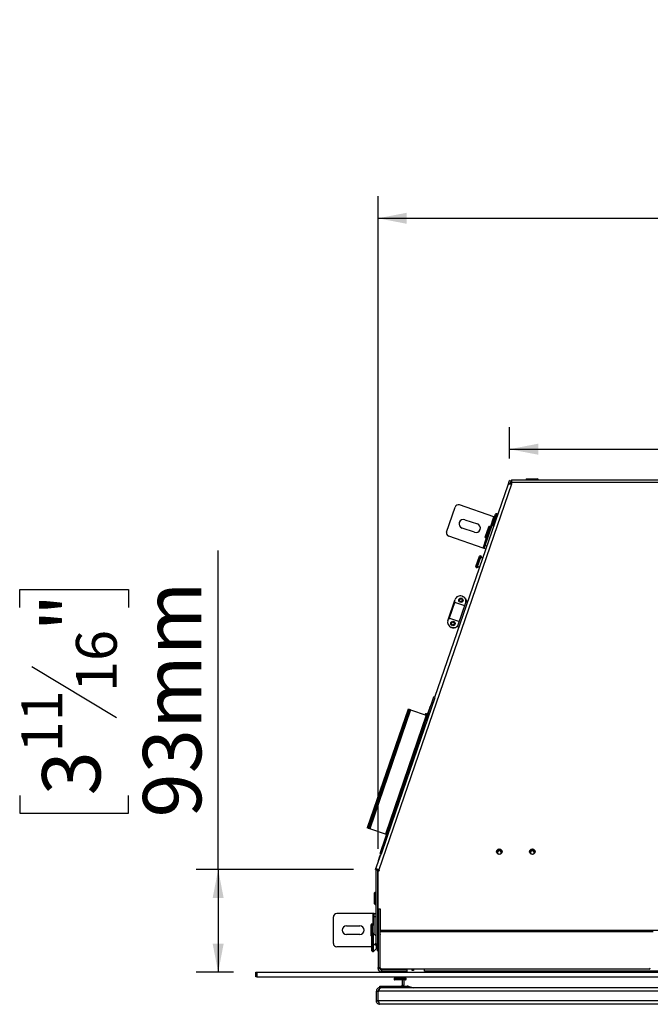
# Model space of a CAD drawing. Units: millimetres. Extents: x 118 to 4849, y 41 to 4085.
# Drawn here: x 1833 to 2405, y 1126 to 2019 of the extents above; entities that cross this region are included whole.
import ezdxf

# ---------------------------------------------------------------- set-up
doc = ezdxf.new("R2010")
doc.units = ezdxf.units.MM
doc.header["$LTSCALE"] = 20
doc.layers.add('FORMAT', color=7, linetype='Continuous')
doc.styles.add('SLDTEXTSTYLE1', font='TXT', dxfattribs={"width": 0.75})
doc.dimstyles.new('SLDDIMSTYLE0', dxfattribs={"dimtxt": 52.916667, "dimasz": 26, "dimexe": 0, "dimexo": 0.0625, "dimgap": 13.229167, "dimtad": 1, "dimdec": 0, "dimrnd": 1e-09, "dimzin": 12, "dimdsep": 46, "dimtxsty": 'SLDTEXTSTYLE1', "dimsah": 1, "dimcen": 0.09, "dimadec": 0, "dimazin": 3, "dimtfac": 1, "dimtdec": 0, "dimtofl": 0, "dimtmove": 0, "dimatfit": 3, "dimfxl": 0, "dimfrac": 2, "dimtolj": 1, "dimtzin": 12, "dimarcsym": 0})

# ---------------------------------------------------------------- blocks, each defined once
blk = doc.blocks.new('_D_5')
at = {"layer": 'FORMAT'}
for p, q in [((2506.97, 1809.83), (2490.88, 1809.83)), ((2490.88, 1809.83), (2490.88, 1711.05)), ((2661.76, 1809.83), (2677.86, 1809.83)), ((2677.86, 1809.83), (2677.86, 1711.05)), ((2635.63, 1798.92), (2589.45, 1721.95)), ((2490.88, 1711.05), (2506.97, 1711.05)), ((2677.86, 1711.05), (2661.76, 1711.05)), ((2277.25, 1621.41), (2277.25, 1649.76)), ((2883.71, 1621.41), (2883.71, 1649.76)), ((2277.25, 1629.76), (2883.71, 1629.76))]:
    blk.add_line(p, q, dxfattribs=at)
for points in [[(2277.25, 1629.76), (2303.25, 1624.76), (2303.25, 1634.76)], [(2883.71, 1629.76), (2857.71, 1634.76), (2857.71, 1624.76)]]:
    blk.add_solid(points, dxfattribs=at)
at = {"layer": 'FORMAT', "attachment_point": 1, "style": 'SLDTEXTSTYLE1'}
for s, insert, char_height in [('7', (2585.17, 1808.19), 37.04), ('23', (2506.97, 1789.48), 52.917), ('"', (2639.91, 1789.48), 52.92), ('8', (2612.54, 1758.8), 37.04), ('606mm', (2459.57, 1697.98), 52.917)]:
    blk.add_mtext(s, dxfattribs=dict(at, insert=insert, char_height=char_height))
blk = doc.blocks.new('_D_6')
at = {"layer": 'FORMAT'}
for p, q in [((2506.97, 2019.2), (2490.88, 2019.2)), ((2490.88, 2019.2), (2490.88, 1920.42)), ((2661.76, 2019.2), (2677.86, 2019.2)), ((2677.86, 2019.2), (2677.86, 1920.42)), ((2635.63, 2008.29), (2589.45, 1931.32)), ((2490.88, 1920.42), (2506.97, 1920.42)), ((2677.86, 1920.42), (2661.76, 1920.42)), ((2157.98, 1267.5), (2157.98, 1859.13)), ((3002.98, 1267.5), (3002.98, 1859.13)), ((2157.98, 1839.13), (3002.98, 1839.13))]:
    blk.add_line(p, q, dxfattribs=at)
for points in [[(2157.98, 1839.13), (2183.98, 1834.13), (2183.98, 1844.13)], [(3002.98, 1839.13), (2976.98, 1844.13), (2976.98, 1834.13)]]:
    blk.add_solid(points, dxfattribs=at)
at = {"layer": 'FORMAT', "attachment_point": 1, "style": 'SLDTEXTSTYLE1'}
for s, insert, char_height in [('1', (2585.17, 2017.56), 37.04), ('33', (2506.97, 1998.85), 52.917), ('"', (2639.91, 1998.85), 52.92), ('4', (2612.54, 1968.17), 37.04), ('845mm', (2459.57, 1907.34), 52.917)]:
    blk.add_mtext(s, dxfattribs=dict(at, insert=insert, char_height=char_height))
blk = doc.blocks.new('_D_8')
at = {"layer": 'FORMAT'}
for p, q in [((2012.94, 1248.75), (2012.94, 1538.02)), ((1832.88, 1486.33), (1832.88, 1502.42)), ((1832.88, 1502.42), (1931.65, 1502.42)), ((1931.65, 1502.42), (1931.65, 1486.33)), ((1843.78, 1432.82), (1920.75, 1386.64)), ((1832.88, 1315.89), (1832.88, 1299.8)), ((1931.65, 1299.8), (1931.65, 1315.89)), ((1832.88, 1299.8), (1931.65, 1299.8)), ((2135.78, 1248.75), (1992.94, 1248.75)), ((2012.94, 1248.75), (2012.94, 1155.47)), ((2026.98, 1155.47), (1992.94, 1155.47))]:
    blk.add_line(p, q, dxfattribs=at)
for points in [[(2012.94, 1248.75), (2007.94, 1222.75), (2017.94, 1222.75)], [(2012.94, 1155.47), (2017.94, 1181.47), (2007.94, 1181.47)]]:
    blk.add_solid(points, dxfattribs=at)
at = {"layer": 'FORMAT', "attachment_point": 1, "rotation": 90, "style": 'SLDTEXTSTYLE1'}
for s, insert, char_height in [('93mm', (1944.73, 1295.86), 52.917), ('"', (1853.23, 1464.47), 52.92), ('16', (1883.91, 1409.73), 37.042), ('11', (1834.52, 1354.99), 37.042), ('3', (1853.23, 1315.89), 52.92)]:
    blk.add_mtext(s, dxfattribs=dict(at, insert=insert, char_height=char_height))

msp = doc.modelspace()

# ---------------------------------------------------------------- linework, layer by layer
at = {"color": 7, "linetype": 'Continuous', "lineweight": 25}
for p, q in [((2279.03, 1598.08), (2158.62, 1248.5)), ((2275.92, 1597.55), (2277.25, 1601.41)), ((2278.67, 1600.92), (2277.25, 1601.41)), ((2277.65, 1597.97), (2278.67, 1600.92)), ((2278.67, 1600.9), (2277.66, 1597.97)), ((2278.67, 1600.92), (2278.67, 1600.9)), ((2278.92, 1598.12), (2278.78, 1597.73)), ((2279.03, 1601.86), (2677.63, 1601.86)), ((2279.03, 1601.86), (2279.03, 1599.59)), ((2279.03, 1599.59), (2279.03, 1598.08)), ((2677.63, 1599.59), (2279.03, 1599.59)), ((2292.24, 1602.29), (2292.24, 1601.86)), ((2292.74, 1602.79), (2302.74, 1602.79)), ((2303.24, 1601.86), (2303.24, 1602.29)), ((2209.56, 1404.87), (2275.92, 1597.55)), ((2278.43, 1597.82), (2278.48, 1597.95)), ((2278.88, 1597.81), (2278.48, 1597.95)), ((2220.21, 1554.65), (2228.02, 1577.34)), ((2263.03, 1568.46), (2231.83, 1579.2)), ((2265.78, 1571.12), (2265.3, 1571.28)), ((2236.76, 1565.87), (2248.11, 1561.97)), ((2261.41, 1561.52), (2264.66, 1570.97)), ((2263.72, 1568.22), (2263.03, 1568.46)), ((2266.47, 1570.11), (2266.05, 1570.88)), ((2245.5, 1554.4), (2234.16, 1558.31)), ((2255.09, 1550.04), (2258.34, 1559.5)), ((2255.19, 1542.61), (2261.53, 1561.01)), ((2259.45, 1559.65), (2258.98, 1559.81)), ((2260.49, 1557.99), (2259.73, 1559.41)), ((2261.72, 1560.88), (2262.2, 1560.72)), ((2262.56, 1560.73), (2263.37, 1561.09)), ((2253.27, 1540.09), (2222.07, 1550.84)), ((2255.4, 1549.41), (2255.87, 1549.24)), ((2256.24, 1549.26), (2257.7, 1549.91)), ((2254.21, 1539.77), (2253.27, 1540.09)), ((2254.21, 1539.77), (2255.19, 1542.61)), ((2255.83, 1539.21), (2254.21, 1539.77)), ((2246.82, 1523.28), (2250.07, 1532.73)), ((2251.19, 1532.88), (2250.71, 1533.04)), ((2252.74, 1530.25), (2251.46, 1532.64)), ((2247.13, 1522.64), (2247.6, 1522.48)), ((2247.97, 1522.49), (2250.45, 1523.59)), ((2221.83, 1476.12), (2227.25, 1491.86)), ((2222.58, 1475.86), (2228, 1491.6)), ((2227.25, 1491.86), (2227.79, 1493.45)), ((2228, 1491.6), (2227.25, 1491.86)), ((2230.66, 1470.44), (2237.71, 1490.91)), ((2234.15, 1496.55), (2234.38, 1496.46)), ((2238.1, 1492.06), (2237.71, 1490.91)), ((2238.1, 1492.06), (2238.23, 1492.44)), ((2239.56, 1491.99), (2238.23, 1492.44)), ((2236.63, 1487.78), (2227.74, 1490.84)), ((2221.28, 1474.54), (2221.83, 1476.12)), ((2221.83, 1476.12), (2222.58, 1475.86)), ((2222.85, 1476.62), (2231.73, 1473.56)), ((2224.62, 1468.1), (2224.38, 1468.18)), ((2230.13, 1468.9), (2230.26, 1469.28)), ((2230.13, 1468.9), (2231.45, 1468.44)), ((2230.26, 1469.28), (2230.66, 1470.44)), ((2198.94, 1376.79), (2208.71, 1405.16)), ((2200.08, 1376.4), (2209.84, 1404.77)), ((2209.84, 1404.77), (2208.71, 1405.16)), ((2185.28, 1394.19), (2148.17, 1286.4)), ((2185.29, 1394.18), (2148.17, 1286.4)), ((2186.06, 1393.92), (2148.95, 1286.13)), ((2187.19, 1393.53), (2150.08, 1285.74)), ((2187.55, 1393.41), (2150.43, 1285.62)), ((2185.28, 1394.19), (2185.29, 1394.18)), ((2185.29, 1394.18), (2186.06, 1393.92)), ((2186.06, 1393.92), (2187.19, 1393.53)), ((2187.55, 1393.41), (2187.19, 1393.53)), ((2187.55, 1393.41), (2201.71, 1388.53)), ((2202.69, 1388.59), (2204.87, 1394.94)), ((2204.87, 1394.94), (2205.36, 1396.36)), ((2205.65, 1396.26), (2205.36, 1396.36)), ((2201.71, 1388.53), (2164.6, 1280.74)), ((2200.56, 1388.93), (2200.8, 1389.62)), ((2201.91, 1389.77), (2201.43, 1389.93)), ((2201.71, 1388.53), (2202.85, 1388.14)), ((2202.88, 1388.23), (2202.19, 1389.53)), ((2169.64, 1291.7), (2198.94, 1376.79)), ((2170.78, 1291.3), (2200.08, 1376.4)), ((2200.08, 1376.4), (2198.94, 1376.79)), ((2148.95, 1286.13), (2148.17, 1286.4)), ((2148.17, 1286.4), (2148.17, 1286.4)), ((2148.95, 1286.13), (2150.08, 1285.74)), ((2150.08, 1285.74), (2150.43, 1285.62)), ((2164.6, 1280.74), (2150.43, 1285.62)), ((2159.87, 1263.33), (2169.64, 1291.7)), ((2161.01, 1262.94), (2170.78, 1291.3)), ((2170.78, 1291.3), (2169.64, 1291.7)), ((2165.73, 1280.35), (2164.6, 1280.74)), ((2155.78, 1248.75), (2160.71, 1263.04)), ((2158.42, 1256.95), (2159.41, 1259.85)), ((2159.41, 1259.85), (2160.27, 1262.34)), ((2161.01, 1262.94), (2159.87, 1263.33)), ((2160.48, 1262.37), (2160.4, 1262.4)), ((2158.48, 1256.82), (2158.55, 1256.8)), ((2157.2, 1248.26), (2155.78, 1248.75)), ((2157.57, 1248.1), (2156.07, 1248.1)), ((2156.07, 1248.1), (2156.07, 1181.36)), ((2157.2, 1248.26), (2157.22, 1248.29)), ((2157.22, 1248.29), (2157.22, 1248.29)), ((2157.57, 1248.1), (2157.57, 1181.36)), ((2157.98, 1247.5), (2158.11, 1248.27)), ((2159.09, 1247.58), (2157.98, 1246.88)), ((2157.98, 1247.5), (2157.98, 1246.88)), ((2158.96, 1247.5), (2157.98, 1247.5)), ((2157.98, 1213.04), (2157.98, 1246.88)), ((2159.33, 1248.27), (2158.62, 1248.5)), ((2158.62, 1248.13), (2158.62, 1248.5)), ((2158.62, 1248.13), (2159.22, 1247.94)), ((2159.09, 1247.58), (2159.33, 1248.27)), ((2157.98, 1237.36), (2157.57, 1237.36)), ((2157.57, 1233.36), (2157.98, 1233.36)), ((2154.82, 1217.47), (2154.82, 1227.47)), ((2155.83, 1227.97), (2155.32, 1227.97)), ((2157.98, 1226.15), (2157.57, 1226.53)), ((2155.32, 1216.97), (2155.83, 1216.97)), ((2157.57, 1218.41), (2157.98, 1218.79)), ((2157.98, 1215.36), (2157.57, 1215.36)), ((2117.48, 1181.66), (2117.48, 1205.66)), ((2153.48, 1208.66), (2120.48, 1208.66)), ((2154.48, 1208.66), (2153.48, 1208.66)), ((2154.48, 1208.66), (2156.07, 1208.66)), ((2154.48, 1205.66), (2154.48, 1208.66)), ((2154.48, 1190.02), (2154.48, 1205.66)), ((2157.57, 1211.36), (2157.98, 1211.36)), ((2157.98, 1213.04), (2159.98, 1213.04)), ((2157.98, 1213.04), (2157.98, 1212.78)), ((2157.98, 1212.78), (2157.98, 1159.97)), ((2159.48, 1212.78), (2159.48, 1159.97)), ((2159.48, 1212.67), (2159.98, 1212.67)), ((2159.98, 1213.04), (2159.98, 1193.64)), ((2129.48, 1197.66), (2141.48, 1197.66)), ((2151.61, 1188.66), (2151.61, 1198.66)), ((2152.62, 1199.16), (2152.11, 1199.16)), ((2154.48, 1197.62), (2152.96, 1199.03)), ((2157.57, 1198.66), (2157.98, 1198.66)), ((2141.48, 1189.66), (2129.48, 1189.66)), ((2152.11, 1188.16), (2152.45, 1188.16)), ((2152.45, 1185.29), (2152.45, 1190.29)), ((2153.45, 1190.79), (2152.95, 1190.79)), ((2156.07, 1188.54), (2153.79, 1190.66)), ((2157.57, 1193.66), (2157.98, 1193.66)), ((2157.98, 1193.36), (2157.57, 1193.36)), ((2157.57, 1190.29), (2157.98, 1190.29)), ((2159.48, 1189.84), (2159.88, 1189.84)), ((2159.98, 1189.94), (2159.88, 1189.84)), ((2159.88, 1185.29), (2159.88, 1189.84)), ((2159.98, 1192.49), (2159.98, 1193.64)), ((2159.98, 1159.39), (2159.98, 1192.49)), ((2152.45, 1178.66), (2120.48, 1178.66)), ((2152.45, 1180.29), (2152.45, 1185.29)), ((2152.45, 1179.86), (2152.45, 1180.29)), ((2152.45, 1174.86), (2152.45, 1179.86)), ((2152.95, 1179.79), (2153.45, 1179.79)), ((2153.79, 1179.93), (2156.07, 1182.04)), ((2156.07, 1181.36), (2157.57, 1181.36)), ((2156.07, 1179.86), (2156.07, 1181.36)), ((2157.57, 1179.86), (2156.07, 1179.86)), ((2156.45, 1176.96), (2156.45, 1179.86)), ((2157.48, 1174.86), (2157.48, 1179.86)), ((2157.57, 1185.29), (2157.98, 1185.29)), ((2157.57, 1181.36), (2157.57, 1179.86)), ((2157.57, 1180.29), (2157.98, 1180.29)), ((2157.57, 1179.86), (2157.98, 1179.86)), ((2159.48, 1185.29), (2159.88, 1185.29)), ((2159.48, 1180.74), (2159.88, 1180.74)), ((2159.48, 1179.86), (2159.88, 1179.86)), ((2159.88, 1180.74), (2159.88, 1185.29)), ((2159.98, 1185.29), (2159.88, 1185.29)), ((2159.88, 1180.74), (2159.98, 1180.64)), ((2159.88, 1175.31), (2159.88, 1179.86)), ((2159.98, 1179.86), (2159.88, 1179.86)), ((2152.95, 1174.36), (2153.45, 1174.36)), ((2153.79, 1174.49), (2156.45, 1176.96)), ((2156.45, 1176.96), (2157.48, 1176.96)), ((2157.48, 1174.86), (2157.98, 1174.86)), ((2159.48, 1175.31), (2159.88, 1175.31)), ((2159.88, 1175.31), (2159.98, 1175.21)), ((2046.98, 1151.47), (2046.98, 1155.47)), ((2046.98, 1155.47), (2047.98, 1155.47)), ((2047.98, 1155.47), (2047.98, 1151.47)), ((2047.98, 1155.47), (3112.98, 1155.47)), ((2157.98, 1159.97), (2159.48, 1159.97)), ((2157.98, 1158.97), (2157.98, 1159.97)), ((2159.48, 1158.97), (2157.98, 1158.97)), ((2159.48, 1158.97), (2159.48, 1159.97)), ((2159.98, 1159.39), (2160.98, 1158.4)), ((2403.98, 1158.4), (2160.98, 1158.4)), ((2160.98, 1157.47), (2160.98, 1155.97)), ((2184.48, 1157.47), (2160.98, 1157.47)), ((2184.48, 1155.97), (2160.98, 1155.97)), ((2174.98, 1157.97), (2171.98, 1157.97)), ((2172.98, 1155.47), (2172.98, 1155.97)), ((2173.33, 1157.97), (2173.43, 1157.87)), ((2177.98, 1157.87), (2173.43, 1157.87)), ((2173.43, 1157.47), (2173.43, 1157.87)), ((2183.98, 1157.97), (2174.98, 1157.97)), ((2177.98, 1157.97), (2177.98, 1157.87)), ((2182.53, 1157.87), (2177.98, 1157.87)), ((2177.98, 1157.47), (2177.98, 1157.87)), ((2177.98, 1155.47), (2177.98, 1155.97)), ((2182.53, 1157.87), (2182.63, 1157.97)), ((2182.53, 1157.47), (2182.53, 1157.87)), ((2182.57, 1157.87), (2182.67, 1157.97)), ((2182.57, 1157.47), (2182.57, 1157.87)), ((2182.98, 1155.47), (2182.98, 1155.97)), ((2183.02, 1155.47), (2183.02, 1155.97)), ((2184.02, 1157.97), (2183.98, 1157.97)), ((2184.48, 1155.97), (2184.48, 1157.47)), ((2189.07, 1157.23), (2189.07, 1158.4)), ((2190.07, 1157.23), (2189.07, 1157.23)), ((2190.07, 1158.4), (2190.07, 1157.23)), ((2199.98, 1156.47), (2199.98, 1158.4)), ((2964.98, 1156.47), (2199.98, 1156.47)), ((2047.98, 1151.47), (2046.98, 1151.47)), ((2047.98, 1151.47), (3112.98, 1151.47)), ((2159.48, 1141.47), (2159.48, 1142.97)), ((2159.48, 1142.97), (2160.98, 1142.97)), ((2160.98, 1142.97), (2160.98, 1141.47)), ((2160.98, 1142.97), (2171.98, 1142.97)), ((2171.98, 1141.47), (2171.98, 1142.97)), ((2171.98, 1142.97), (2182.98, 1142.97)), ((2172.48, 1149.66), (2172.48, 1149.15)), ((2173.98, 1151.47), (2172.61, 1150)), ((2174.1, 1148.65), (2172.98, 1148.65)), ((2182.98, 1148.65), (2174.1, 1148.65)), ((2179.98, 1148.65), (2179.98, 1143.97)), ((2179.98, 1143.97), (2181.48, 1143.97)), ((2181.48, 1148.65), (2181.48, 1143.97)), ((2183.35, 1150), (2181.98, 1151.47)), ((2182.98, 1142.97), (2182.98, 1141.47)), ((2182.98, 1142.97), (2184.48, 1142.97)), ((2183.48, 1149.15), (2183.48, 1149.66)), ((2184.48, 1141.47), (2184.48, 1142.97)), ((2185.17, 1142.87), (2190.06, 1141.47)), ((2156.48, 1129.47), (2156.48, 1138.47)), ((2156.48, 1138.47), (2157.98, 1138.47)), ((2157.98, 1129.47), (2157.98, 1138.47)), ((2158.08, 1129.47), (2158.08, 1138.47)), ((2158.08, 1138.47), (2158.69, 1138.47)), ((3002.27, 1138.47), (2158.69, 1138.47)), ((2159.48, 1141.47), (2159.48, 1140.65)), ((2160.19, 1141.47), (2159.48, 1141.47)), ((3000.77, 1141.47), (2160.19, 1141.47)), ((2157.98, 1129.47), (2156.48, 1129.47)), ((2158.28, 1129.47), (2158.08, 1129.47)), ((3002.68, 1129.47), (2158.28, 1129.47)), ((3001.48, 1126.47), (2159.48, 1126.47))]:
    msp.add_line(p, q, dxfattribs=at)
at = {"color": 8, "linetype": 'Continuous', "lineweight": 25}
for p, q in [((2292.24, 1602.29), (2303.24, 1602.29)), ((2261.72, 1560.88), (2265.3, 1571.28)), ((2259.85, 1559.2), (2263.03, 1568.46)), ((2262.2, 1560.72), (2265.78, 1571.12)), ((2262.56, 1560.73), (2266.05, 1570.88)), ((2255.4, 1549.41), (2258.98, 1559.81)), ((2255.87, 1549.24), (2259.45, 1559.65)), ((2256.24, 1549.26), (2259.73, 1559.41)), ((2253.27, 1540.09), (2256.46, 1549.36)), ((2255.19, 1542.61), (2256.81, 1542.05)), ((2247.13, 1522.64), (2250.71, 1533.04)), ((2247.6, 1522.48), (2251.19, 1532.88)), ((2247.97, 1522.49), (2251.46, 1532.64)), ((2205.16, 1394.84), (2204.87, 1394.94)), ((2201.03, 1388.76), (2201.43, 1389.93)), ((2201.51, 1388.6), (2201.91, 1389.77)), ((2201.83, 1388.49), (2202.19, 1389.53)), ((2158.48, 1256.82), (2159.51, 1259.82)), ((2159.51, 1259.82), (2160.4, 1262.4)), ((2155.32, 1216.97), (2155.32, 1227.97)), ((2155.83, 1216.97), (2155.83, 1227.97)), ((2153.48, 1198.54), (2153.48, 1208.66)), ((2156.07, 1205.66), (2154.48, 1205.66)), ((2152.11, 1188.16), (2152.11, 1199.16)), ((2152.62, 1190.67), (2152.62, 1199.16)), ((2152.96, 1190.79), (2152.96, 1199.03)), ((2152.95, 1185.29), (2152.95, 1190.79)), ((2153.45, 1185.29), (2153.45, 1190.79)), ((2153.79, 1185.29), (2153.79, 1190.66)), ((2159.98, 1193.64), (2448.42, 1193.64)), ((2159.98, 1192.49), (2407.59, 1192.49)), ((2152.95, 1179.79), (2152.95, 1185.29)), ((2152.95, 1174.36), (2152.95, 1179.86)), ((2153.45, 1179.79), (2153.45, 1185.29)), ((2153.45, 1174.36), (2153.45, 1179.86)), ((2153.79, 1179.93), (2153.79, 1185.29)), ((2153.79, 1174.49), (2153.79, 1179.86)), ((2159.88, 1179.86), (2159.88, 1180.74)), ((2182.57, 1157.87), (2182.53, 1157.87)), ((2173.71, 1149.66), (2172.48, 1149.66)), ((2173.71, 1149.15), (2172.48, 1149.15)), ((2173.81, 1150), (2172.61, 1150)), ((2183.48, 1149.66), (2173.71, 1149.66)), ((2183.48, 1149.15), (2173.71, 1149.15)), ((2183.35, 1150), (2173.81, 1150)), ((2184.77, 1141.47), (2185.17, 1142.87))]:
    msp.add_line(p, q, dxfattribs=at)
at = {"color": 7, "linetype": 'Continuous', "lineweight": 25, "flags": 128}
for points in [[(2267.98, 1267.29), (2268.94, 1267.1), (2269.75, 1266.58), (2270.29, 1265.79), (2270.48, 1264.86), (2270.29, 1263.94), (2269.75, 1263.15), (2268.94, 1262.62), (2267.98, 1262.44), (2267.02, 1262.62), (2266.21, 1263.15), (2265.67, 1263.94), (2265.48, 1264.86), (2265.67, 1265.79), (2266.21, 1266.58), (2267.02, 1267.1), (2267.98, 1267.29)], [(2269.8, 1264.5), (2269.67, 1265.18), (2269.27, 1265.75), (2268.68, 1266.13), (2267.98, 1266.27), (2267.28, 1266.13), (2266.69, 1265.75), (2266.29, 1265.18), (2266.15, 1264.5), (2266.29, 1263.82), (2266.69, 1263.25), (2267.28, 1262.86), (2267.98, 1262.73), (2268.68, 1262.86), (2269.27, 1263.25), (2269.67, 1263.82), (2269.8, 1264.5)], [(2297.98, 1267.29), (2298.94, 1267.1), (2299.75, 1266.58), (2300.29, 1265.79), (2300.48, 1264.86), (2300.29, 1263.94), (2299.75, 1263.15), (2298.94, 1262.62), (2297.98, 1262.44), (2297.02, 1262.62), (2296.21, 1263.15), (2295.67, 1263.94), (2295.48, 1264.86), (2295.67, 1265.79), (2296.21, 1266.58), (2297.02, 1267.1), (2297.98, 1267.29)], [(2299.8, 1264.5), (2299.67, 1265.18), (2299.27, 1265.75), (2298.68, 1266.13), (2297.98, 1266.27), (2297.28, 1266.13), (2296.69, 1265.75), (2296.29, 1265.18), (2296.15, 1264.5), (2296.29, 1263.82), (2296.69, 1263.25), (2297.28, 1262.86), (2297.98, 1262.73), (2298.68, 1262.86), (2299.27, 1263.25), (2299.67, 1263.82), (2299.8, 1264.5)]]:
    msp.add_lwpolyline(points, dxfattribs=at)
at = {"color": 7, "linetype": 'Continuous', "lineweight": 25}
for centre, radius in [((2233.12, 1492.8), 2), ((2233.12, 1492.8), 1.35), ((2225.88, 1471.76), 2), ((2225.88, 1471.76), 1.35)]:
    msp.add_circle(centre, radius, dxfattribs=at)
for centre, radius, start, end in [((2292.74, 1602.29), 0.5, 90, 180), ((2302.74, 1602.29), 0.5, 0, 90), ((2230.86, 1576.37), 3, 71, 161), ((2265.14, 1570.81), 0.5, 71, 161), ((2235.46, 1562.09), 4, 71, 251), ((2265.61, 1570.65), 0.5, 28.1211, 71), ((2223.04, 1553.67), 3, 161, 251), ((2246.8, 1558.18), 4, 251, 71), ((2258.82, 1559.34), 0.5, 71, 161), ((2259.29, 1559.17), 0.5, 28.1211, 71), ((2261.88, 1561.36), 0.5, 161, 251), ((2262.36, 1561.19), 0.5, 251, 293.8789), ((2255.56, 1549.88), 0.5, 161, 251), ((2256.04, 1549.72), 0.5, 251, 293.8789), ((2250.55, 1532.57), 0.5, 71, 161), ((2251.02, 1532.41), 0.5, 28.1211, 71), ((2247.29, 1523.12), 0.5, 161, 251), ((2247.77, 1522.95), 0.5, 251, 293.8789), ((2232.52, 1491.82), 5, 71, 161), ((2226.01, 1472.91), 5, 161, 251), ((2201.27, 1389.46), 0.5, 71, 161), ((2201.74, 1389.29), 0.5, 28.1211, 71), ((2160.37, 1262.31), 0.1, 71, 161), ((2267.94, 1264.46), 2.47, 89.18613, 174.76156), ((2267.98, 1263.84), 1.83, 11.27031, 168.72969), ((2268.01, 1264.46), 2.47, 5.23844, 90.81387), ((2297.94, 1264.46), 2.47, 89.18613, 174.76156), ((2297.98, 1263.84), 1.83, 11.27045, 168.72955), ((2298.01, 1264.46), 2.47, 5.23844, 90.81387), ((2158.51, 1256.92), 0.1, 161, 251), ((2156.92, 1245.45), 3.49, 60.96016, 109.08766), ((2159.07, 1248.1), 3, 169.89751, 180), ((2157.77, 1246.61), 1.75, 60.96016, 109.08766), ((2159.07, 1248.1), 1.5, 170.36588, 180), ((2155.32, 1227.47), 0.5, 90, 180), ((2155.83, 1227.47), 0.5, 60.55298, 90), ((2155.32, 1217.47), 0.5, 180, 270), ((2155.83, 1217.47), 0.5, 270, 299.44702), ((2120.48, 1205.66), 3, 90, 180), ((2129.48, 1193.66), 4, 90, 270), ((2141.48, 1193.66), 4, 270, 90), ((2152.11, 1198.66), 0.5, 90, 180), ((2152.62, 1198.66), 0.5, 47.1211, 90), ((2152.11, 1188.66), 0.5, 180, 270), ((2152.95, 1190.29), 0.5, 90, 180), ((2153.45, 1190.29), 0.5, 47.1211, 90), ((2120.48, 1181.66), 3, 180, 270), ((2152.95, 1180.29), 0.5, 180, 270), ((2153.45, 1180.29), 0.5, 270, 312.8789), ((2152.95, 1174.86), 0.5, 180, 270), ((2153.45, 1174.86), 0.5, 270, 312.8789), ((2160.98, 1158.97), 3, 180, 270), ((2160.98, 1158.97), 1.5, 180, 270), ((2171.98, 1158.72), 0.75, 204.93295, 270), ((2183.98, 1158.72), 0.75, 270, 335.06705), ((2184.02, 1158.72), 0.75, 270, 335.06705), ((2403.98, 1159.4), 0.995, 269.72634, 359.7237), ((2172.98, 1149.66), 0.5, 137.1211, 180), ((2172.98, 1149.15), 0.5, 180, 270), ((2178.98, 1143.97), 1, 270, 0), ((2178.98, 1143.97), 2.5, 336.42182, 0), ((2182.98, 1149.15), 0.5, 270, 0), ((2182.98, 1149.66), 0.5, 0, 42.8789), ((2184.48, 1140.47), 2.5, 74, 90)]:
    msp.add_arc(centre, radius, start, end, dxfattribs=at)
for ratio, start_param, end_param in [(0.368826, 1.689538, 3.142372), (0.507009, 1.650211, 1.689633)]:
    msp.add_ellipse((2278.76, 1596.57), major_axis=(2.84, -0.98), ratio=ratio, start_param=start_param, end_param=end_param, dxfattribs=at)
for points, knots in [([(2278.48, 1597.95), (2278.57, 1598.18), (2278.7, 1598.52), (2278.95, 1598.79), (2279.03, 1598.88)], [0, 0, 0, 0, 0.665043, 1, 1, 1, 1]), ([(2237.71, 1490.91), (2237.74, 1491.47), (2237.82, 1492.59), (2237.21, 1494.21), (2236.15, 1495.54), (2235.09, 1496.21), (2234.47, 1496.43), (2234.38, 1496.46)], [0, 0, 0, 0, 0.239203, 0.478378, 0.718246, 0.958973, 1, 1, 1, 1]), ([(2234.38, 1496.46), (2234.42, 1496.45), (2234.51, 1496.42), (2234.64, 1496.38), (2234.72, 1496.35)], [0, 0, 0, 0, 0.411612, 1, 1, 1, 1]), ([(2234.72, 1496.35), (2235.24, 1496.11), (2236.28, 1495.64), (2237.42, 1494.32), (2237.97, 1493.05), (2238.07, 1492.28), (2238.1, 1492.06)], [0, 0, 0, 0, 0.2958628, 0.5917713, 0.8864114, 1, 1, 1, 1]), ([(2224.62, 1468.1), (2225.17, 1467.97), (2226.28, 1467.7), (2227.98, 1468.03), (2229.47, 1468.87), (2230.3, 1469.8), (2230.61, 1470.36), (2230.66, 1470.44)], [0, 0, 0, 0, 0.241022, 0.482047, 0.722912, 0.963008, 1, 1, 1, 1]), ([(2224.95, 1467.98), (2224.87, 1468.01), (2224.74, 1468.06), (2224.65, 1468.09), (2224.62, 1468.1)], [0, 0, 0, 0, 0.5883877, 1, 1, 1, 1]), ([(2230.26, 1469.28), (2229.83, 1468.91), (2228.98, 1468.17), (2227.32, 1467.67), (2225.94, 1467.69), (2225.18, 1467.92), (2224.95, 1467.98)], [0, 0, 0, 0, 0.292184, 0.58431, 0.877943, 1, 1, 1, 1]), ([(2159.48, 1141.47), (2159.13, 1141.43), (2158.42, 1141.36), (2157.49, 1140.79), (2156.81, 1139.96), (2156.51, 1139.13), (2156.49, 1138.62), (2156.48, 1138.47)], [0, 0, 0, 0, 0.2253412, 0.4507226, 0.6761042, 0.9014856, 1, 1, 1, 1]), ([(2159.17, 1139.9), (2159.06, 1139.89), (2158.75, 1139.84), (2158.34, 1139.5), (2158.03, 1139.01), (2158, 1138.64), (2157.98, 1138.47)], [0, 0, 0, 0, 0.160728, 0.455591, 0.750393, 1, 1, 1, 1]), ([(2158.69, 1138.47), (2158.8, 1138.82), (2159.02, 1139.53), (2159.36, 1140.46), (2159.7, 1141.14), (2159.98, 1141.44), (2160.14, 1141.46), (2160.19, 1141.47)], [0, 0, 0, 0, 0.225341, 0.450723, 0.676104, 0.901486, 1, 1, 1, 1]), ([(2158.59, 1128.3), (2158.53, 1128.33), (2158.3, 1128.47), (2158.05, 1128.89), (2158, 1129.28), (2157.98, 1129.47)], [0, 0, 0, 0, 0.149761, 0.57488, 1, 1, 1, 1]), ([(2158.28, 1129.47), (2158.37, 1129.12), (2158.55, 1128.43), (2158.81, 1127.51), (2159.08, 1126.83), (2159.3, 1126.51), (2159.43, 1126.48), (2159.48, 1126.47)], [0, 0, 0, 0, 0.221564, 0.443151, 0.664739, 0.886327, 1, 1, 1, 1])]:
    msp.add_open_spline(points, degree=3, knots=knots, dxfattribs=at)
msp.add_open_spline([(2159.48, 1126.47), (2159.09, 1126.52), (2158.3, 1126.61), (2157.31, 1127.3), (2156.61, 1128.29), (2156.52, 1129.08), (2156.48, 1129.47)], degree=3, dxfattribs=at)

# ---------------------------------------------------------------- dimensions: what is measured, and where the dimension line sits
at = {"layer": 'FORMAT'}
for base, p1, p2, angle, picture, middle in [((3002.98, 1839.13), (2157.98, 1247.5), (3002.98, 1247.5), 0, '_D_6', (2584.37, 1839.13)), ((2012.94, 1155.47), (2155.78, 1248.75), (2046.98, 1155.47), 90, '_D_8', (2012.94, 1401.11))]:
    dim = msp.add_linear_dim(base=base, p1=p1, p2=p2, angle=angle, dimstyle='SLDDIMSTYLE0', dxfattribs=at)
    dim.commit()
    dim.dimension.update_dxf_attribs({"geometry": picture, "text_midpoint": middle, "dimtype": 160})
dim = msp.add_linear_dim(base=(2883.71, 1629.76), p1=(2277.25, 1601.41), p2=(2883.71, 1601.41), dimstyle='SLDDIMSTYLE0', dxfattribs=at)
dim.commit()
dim.dimension.update_dxf_attribs({"geometry": '_D_5', "text_midpoint": (2584.37, 1629.76), "dimtype": 160})

doc.saveas('drawing.dxf')
